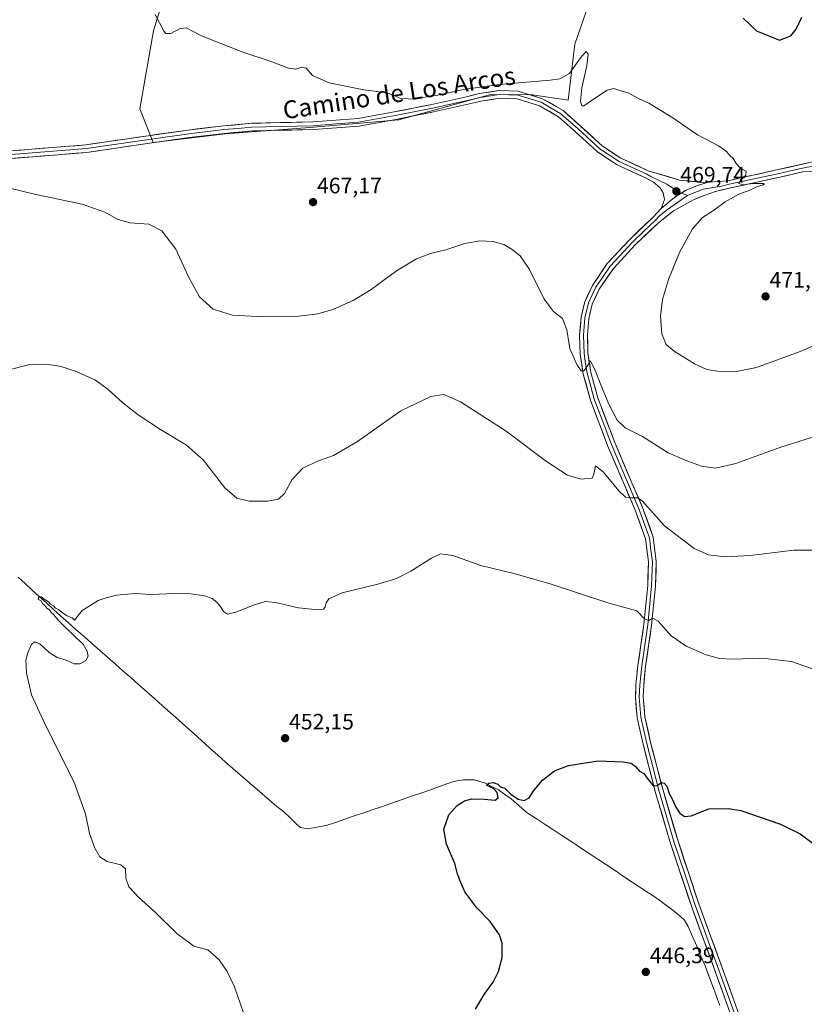
# Model space of a CAD drawing. Units: metres. Extents: x 573509 to 576953, y 4712628 to 4714978.
# Drawn here: x 575001 to 575353, y 4713101 to 4713543 of the extents above; entities that cross this region are included whole.
import ezdxf
from ezdxf.enums import TextEntityAlignment as Align

# ---------------------------------------------------------------- set-up
doc = ezdxf.new("R2010")
doc.units = ezdxf.units.M
doc.header["$MEASUREMENT"] = 0
for name, color, linetype, lineweight in [('Carátula', 7, 'Continuous', 5), ('Corriente natural lineal', 142, 'Continuous', 13), ('Cultivos herbáceos CxS', 92, 'Continuous', 0), ('Cultivos leñosos CxS', 92, 'Continuous', 0), ('Curva de nivel maestra', 36, 'Continuous', 30), ('Curva de nivel normal', 36, 'Continuous', 0), ('Layer 0', 7, 'Continuous', 0), ('Punto de cota en terreno', 7, 'Continuous', 0), ('Rótulo de punto de cota en terreno', 19, 'Continuous', 0), ('Texto cartográfico', 19, 'Continuous', 0)]:
    doc.layers.add(name, color=color, linetype=linetype, lineweight=lineweight)
doc.styles.add('Arial', font='txt', dxfattribs={"height": 0.2})

# ---------------------------------------------------------------- blocks, each defined once
blk = doc.blocks.new('*U150')
at = {"layer": 'Cultivos herbáceos CxS', "color": 92, "linetype": 'Continuous', "lineweight": 0}
blk.add_polyline3d([(575076.5151, 4713587.7322, 475.0251), (575061.1583, 4713537.6332, 469.6976), (575055.0295, 4713502.6391, 468.0729), (575061.0965, 4713487.5307, 466.9489), (575093.4073, 4713491.4605, 467.346), (575131.4617, 4713494.2539, 468.2655), (575171.3557, 4713497.7771, 468.6309), (575197.3957, 4713504.9215, 469.2162), (575212.5151, 4713509.0696, 469.2444), (575231.4419, 4713508.9125, 469.2957), (575247.4429, 4713506.4909, 469.2419), (575250.3553, 4713531.6527, 470.7271), (575259.5893, 4713558.2441, 473.7197)], dxfattribs=at)
blk = doc.blocks.new('*U198')
at = {"layer": 'Curva de nivel normal', "color": 36, "linetype": 'Continuous', "lineweight": 0}
blk.add_polyline3d([(575061.98, 4713545.01, 470), (575065.83, 4713537.61, 470), (575066.74, 4713536.46, 470), (575069.04, 4713536.48, 470), (575073.16, 4713538.79, 470), (575075.93, 4713539.05, 470), (575082.78, 4713535.41, 470), (575101.32, 4713528.07, 470), (575113.56, 4713524.06, 470), (575121.8, 4713520.88, 470), (575125.11, 4713520.42, 470), (575127.54, 4713521.44, 470), (575129.74, 4713521, 470), (575132.67, 4713517.63, 470), (575140.02, 4713514.4, 470), (575155.69, 4713511.16, 470), (575166.28, 4713509.78, 470), (575172.2, 4713507.37, 470), (575178.85, 4713507, 470), (575183.17, 4713507.92, 470), (575188.96, 4713508.82, 470), (575200.39, 4713511.3, 470), (575216.41, 4713513.65, 470), (575239.3, 4713515.49, 470), (575243.69, 4713516.11, 470), (575247.96, 4713518.51, 470), (575252.99, 4713525.57, 470), (575255.55, 4713528.39, 470), (575256.34, 4713527.19, 470), (575255.8, 4713522.06, 470), (575253.6, 4713512.09, 470), (575252.9, 4713506.12, 470), (575253.56, 4713504.07, 470), (575254.47, 4713503.98, 470), (575259.63, 4713507.63, 470), (575264.96, 4713511.07, 470), (575267.92, 4713511.74, 470), (575271.14, 4713510.79, 470), (575274.3, 4713509.87, 470), (575279.29, 4713507.23, 470), (575283.63, 4713505.19, 470), (575294.36, 4713498.61, 470), (575305.46, 4713490.92, 470), (575314.9, 4713486, 470), (575318.44, 4713483.64, 470), (575320.1, 4713481.63, 470), (575321.55, 4713480.42, 470), (575322.85, 4713478.05, 470), (575324.82, 4713475.95, 470), (575327.35, 4713474.64, 470), (575327.15, 4713472.82, 470), (575324.84, 4713470.82, 470), (575324.09, 4713469.08, 470), (575326.04, 4713468.61, 470), (575330.37, 4713469.16, 470), (575334.95, 4713469.11, 470), (575335.53, 4713468.96, 470), (575335.01, 4713468.54, 470), (575331.95, 4713467.59, 470), (575329.07, 4713466.2, 470), (575324.09, 4713464.41, 470), (575317.92, 4713460.95, 470), (575312.67, 4713457.07, 470), (575307.81, 4713453.9, 470), (575303.21, 4713448.83, 470), (575297.35, 4713438.09, 470), (575292.43, 4713425.95, 470), (575289.85, 4713417.04, 470), (575288.89, 4713409.5, 470), (575289.47, 4713401.58, 470), (575291.47, 4713396.84, 470), (575294.98, 4713393.8, 470), (575304.22, 4713388.12, 470), (575309.63, 4713385.64, 470), (575314.63, 4713384.87, 470), (575322.96, 4713384.66, 470), (575331.95, 4713386.46, 470), (575351.62, 4713393.63, 470), (575376.71, 4713404.44, 470)], dxfattribs=at)
blk = doc.blocks.new('5PATER')
at = {"layer": 'Carátula', "linetype": 'Continuous', "lineweight": 5}
h = blk.add_hatch(color=250, dxfattribs=at)
edge = h.paths.add_edge_path()
edge.add_ellipse((0, 0.01), major_axis=(-1.33, -1.34), ratio=0.999422, start_angle=0, end_angle=360)

msp = doc.modelspace()

# ---------------------------------------------------------------- linework, layer by layer
at = {"layer": 'Corriente natural lineal', "color": 142, "linetype": 'Continuous', "lineweight": 13}
msp.add_polyline3d([(575000.37, 4713292.33, 455.5), (575003.55, 4713289.43, 455.3), (575006.73, 4713286.54, 455.18), (575009.92, 4713283.64, 455.12), (575013.1, 4713280.75, 455.11), (575016.28, 4713277.85, 454.59), (575019.46, 4713274.96, 454.7), (575022.98, 4713271.86, 454.61), (575026.51, 4713268.76, 454.21), (575030.03, 4713265.67, 454.44), (575033.55, 4713262.57, 454.27), (575037.07, 4713259.47, 454.17), (575040.6, 4713256.37, 454.14), (575044.12, 4713253.27, 453.97), (575047.64, 4713250.17, 454.06), (575051.16, 4713247.08, 453.81), (575054.69, 4713243.98, 453.82), (575058.21, 4713240.88, 453.86), (575061.75, 4713237.72, 453.37), (575065.29, 4713234.56, 453.21), (575068.83, 4713231.4, 452.98), (575072.37, 4713228.24, 452.61), (575075.91, 4713225.09, 452.43), (575079.44, 4713221.93, 452.48), (575082.98, 4713218.77, 452.21), (575086.52, 4713215.61, 452.2), (575090.06, 4713212.45, 452.25), (575093.6, 4713209.29, 452.12), (575096.88, 4713206.44, 452.03), (575100.17, 4713203.59, 451.69), (575103.45, 4713200.74, 451.74), (575106.73, 4713197.9, 451.54), (575110.01, 4713195.05, 451.44), (575113.3, 4713192.2, 451.33), (575116.58, 4713189.35, 451.28), (575119.41, 4713187.26, 451.33), (575122.77, 4713184.15, 451.14), (575125.2, 4713181.53, 451.2), (575127.29, 4713179.93, 451.05), (575130.29, 4713179.28, 451), (575134.49, 4713180.05, 451.11), (575138.69, 4713180.81, 451.09), (575142.92, 4713182.24, 450.83), (575147.15, 4713183.68, 450.67), (575151.38, 4713185.11, 451.03), (575155.6, 4713186.55, 450.97), (575159.83, 4713187.98, 450.68), (575164.06, 4713189.42, 450.69), (575168.29, 4713190.85, 450.78), (575172.9, 4713192.47, 450.69), (575177.51, 4713194.08, 450.48), (575182.12, 4713195.7, 450.51), (575186.72, 4713197.31, 450.18), (575191.33, 4713198.93, 450.15), (575195.94, 4713200.54, 450.27), (575200.42, 4713201.36, 450.24), (575205.19, 4713201.33, 450.18), (575207.74, 4713200.55, 450.1), (575210.28, 4713199.77, 449.96), (575213.21, 4713198.28, 449.83), (575216.14, 4713196.79, 449.87), (575218.98, 4713194.78, 449.72), (575221.82, 4713192.76, 449.47), (575225.4, 4713189.66, 449.49), (575228.97, 4713186.55, 449.38), (575233, 4713183.93, 449.07), (575237.02, 4713181.31, 448.94), (575241.05, 4713178.68, 448.4), (575245.07, 4713176.06, 448.35), (575249.1, 4713173.44, 448.11), (575252.97, 4713170.86, 448.03), (575256.84, 4713168.29, 447.9), (575260.72, 4713165.71, 447.79), (575264.59, 4713163.14, 447.69), (575268.46, 4713160.56, 447.65), (575272.33, 4713157.98, 447.41), (575276.2, 4713155.41, 447.3), (575280.08, 4713152.83, 447.29), (575283.95, 4713150.26, 447.2), (575287.82, 4713147.68, 447.03), (575290.52, 4713145.68, 447.05), (575293.22, 4713143.67, 447.04), (575295.92, 4713141.67, 446.95), (575297.81, 4713139.98, 446.89), (575299.69, 4713138.29, 446.79), (575301.35, 4713135.44, 446.57), (575303.25, 4713131.03, 446.66), (575305.14, 4713126.61, 446.63), (575307.04, 4713122.2, 446.43), (575308.93, 4713117.78, 446.39), (575310.59, 4713113.34, 446.22), (575312.25, 4713108.91, 445.96), (575313.91, 4713104.47, 446.01), (575315.57, 4713100.04, 445.93)], dxfattribs=at)
at = {"layer": 'Cultivos herbáceos CxS', "color": 92, "linetype": 'Continuous', "lineweight": 0}
msp.add_polyline3d([(575139.35, 4713592.93, 476.22), (575111.34, 4713594.6, 477.02), (575086.54, 4713596.15, 476.56), (575084.63, 4713594.55, 476.21), (575081.52, 4713591.93, 475.7), (575076.78, 4713587.96, 475.1), (575076.52, 4713587.73, 475.03), (575061.16, 4713537.63, 469.7), (575055.03, 4713502.64, 468.07), (575061.1, 4713487.53, 466.95), (575093.41, 4713491.46, 467.35), (575131.46, 4713494.25, 468.27), (575171.36, 4713497.78, 468.63), (575197.4, 4713504.92, 469.22), (575212.52, 4713509.07, 469.24), (575231.44, 4713508.91, 469.3), (575247.44, 4713506.49, 469.24), (575250.36, 4713531.65, 470.73), (575259.59, 4713558.24, 473.72), (575270.61, 4713576.29, 473.92), (575274.34, 4713616.64, 478.61)], dxfattribs=at)
at = {"layer": 'Cultivos leñosos CxS', "color": 92, "linetype": 'Continuous', "lineweight": 0}
for points in [[(575139.35, 4713592.93, 476.22), (575111.34, 4713594.6, 477.02), (575086.54, 4713596.15, 476.56), (575084.63, 4713594.55, 476.21), (575081.52, 4713591.93, 475.7), (575076.78, 4713587.96, 475.1), (575076.52, 4713587.73, 475.03), (575061.16, 4713537.63, 469.7), (575055.03, 4713502.64, 468.07), (575061.1, 4713487.53, 466.95), (575093.41, 4713491.46, 467.35), (575131.46, 4713494.25, 468.27), (575171.36, 4713497.78, 468.63), (575197.4, 4713504.92, 469.22), (575212.52, 4713509.07, 469.24), (575231.44, 4713508.91, 469.3), (575247.44, 4713506.49, 469.24), (575250.36, 4713531.65, 470.73), (575259.59, 4713558.24, 473.72), (575270.61, 4713576.29, 473.92), (575274.34, 4713616.64, 478.61)], [(575259.59, 4713558.24, 473.72), (575250.36, 4713531.65, 470.73), (575247.44, 4713506.49, 469.24), (575231.44, 4713508.91, 469.3), (575212.52, 4713509.07, 469.24), (575197.4, 4713504.92, 469.22), (575171.36, 4713497.78, 468.63), (575131.46, 4713494.25, 468.27), (575093.41, 4713491.46, 467.35), (575061.1, 4713487.53, 466.95), (575061.1, 4713487.53, 466.95), (575055.03, 4713502.64, 468.07), (575061.16, 4713537.63, 469.7), (575076.52, 4713587.73, 475.03)]]:
    msp.add_polyline3d(points, dxfattribs=at)
at = {"layer": 'Curva de nivel maestra', "color": 36, "linetype": 'Continuous', "lineweight": 30}
for points in [[(575325.94, 4713543.39, 475), (575331.95, 4713537.67, 475), (575342.27, 4713533.46, 475), (575347.45, 4713535.4, 475), (575349.76, 4713538.41, 475), (575352.28, 4713543.89, 475)], [(575205.76, 4713098.35, 450), (575209.63, 4713104.9, 450), (575213.72, 4713110.53, 450), (575216.2, 4713115.26, 450), (575217.71, 4713121.47, 450), (575217.77, 4713127.93, 450), (575216.55, 4713131.7, 450), (575212.37, 4713137.66, 450), (575206.34, 4713143.89, 450), (575200.98, 4713151, 450), (575198.82, 4713156.28, 450), (575197.78, 4713159.13, 450), (575196.52, 4713163.73, 450), (575192.81, 4713172.47, 450), (575191.58, 4713179.17, 450), (575193.86, 4713185.65, 450), (575197.52, 4713189.79, 450), (575200.83, 4713191.92, 450), (575204.19, 4713192.73, 450), (575209.64, 4713192.7, 450), (575214.71, 4713192.24, 450), (575215.93, 4713193.19, 450), (575215.5, 4713195.6, 450), (575213.97, 4713197.33, 450), (575210.69, 4713198.88, 450), (575211.78, 4713199.82, 450), (575213.73, 4713200.14, 450), (575215.86, 4713199.33, 450), (575217.05, 4713198.26, 450), (575218.97, 4713197.52, 450), (575221.72, 4713194.94, 450), (575224.98, 4713192.67, 450), (575227.63, 4713192.02, 450), (575229.9, 4713193.23, 450), (575232.03, 4713196.49, 450), (575235.96, 4713201.11, 450), (575241.3, 4713205.38, 450), (575247.58, 4713207.84, 450), (575260.83, 4713209.85, 450), (575272.19, 4713209.41, 450), (575275.75, 4713208.76, 450), (575277.62, 4713207.36, 450), (575279.52, 4713205.2, 450), (575281.34, 4713204.22, 450), (575282.9, 4713202.12, 450), (575285.63, 4713198.68, 450), (575287.32, 4713198.84, 450), (575289.27, 4713200.2, 450), (575290.54, 4713199.8, 450), (575291.7, 4713198.42, 450), (575292.75, 4713195.21, 450), (575294.2, 4713192.52, 450), (575295.76, 4713189.1, 450), (575297.64, 4713186.36, 450), (575299.63, 4713184.79, 450), (575302.63, 4713185.15, 450), (575310.63, 4713188.28, 450), (575319.37, 4713188.52, 450), (575324.9, 4713187.52, 450), (575342.8, 4713181.36, 450), (575351.58, 4713177.14, 450), (575358.01, 4713172.24, 450)]]:
    msp.add_polyline3d(points, dxfattribs=at)
at = {"layer": 'Curva de nivel normal', "color": 36, "linetype": 'Continuous', "lineweight": 0}
for points in [[(575356.7, 4713355.14, 465), (575342.4, 4713350.6, 465), (575322.73, 4713343.34, 465), (575313.63, 4713341.26, 465), (575307.3, 4713342.22, 465), (575299.96, 4713344.92, 465), (575292.3, 4713348.2, 465), (575280.74, 4713355.48, 465), (575273.05, 4713359.4, 465), (575269.4, 4713362.82, 465), (575265.56, 4713370.28, 465), (575261.72, 4713379.42, 465), (575259.84, 4713384.58, 465), (575257.42, 4713389.52, 465), (575255.76, 4713386.81, 465), (575254.44, 4713385.02, 465), (575253.25, 4713385.02, 465), (575251.24, 4713387.92, 465), (575248.14, 4713395.04, 465), (575246.82, 4713403.35, 465), (575244.94, 4713408.46, 465), (575240.81, 4713411.64, 465), (575236.68, 4713417.18, 465), (575230.02, 4713430.46, 465), (575225.82, 4713436.61, 465), (575222.33, 4713439.48, 465), (575218.49, 4713441.67, 465), (575213.75, 4713443.07, 465), (575207.71, 4713443.4, 465), (575201, 4713442.14, 465), (575192.43, 4713439.4, 465), (575185.67, 4713437.69, 465), (575179.24, 4713435.26, 465), (575170.39, 4713429.9, 465), (575158.91, 4713421.51, 465), (575150.84, 4713416.53, 465), (575141.72, 4713412.54, 465), (575135.06, 4713410.56, 465), (575126.37, 4713409.54, 465), (575110.53, 4713409.2, 465), (575096.68, 4713410.08, 465), (575087.98, 4713412.75, 465), (575081.9, 4713418.18, 465), (575076.94, 4713427.24, 465), (575071.27, 4713439.63, 465), (575064.92, 4713447.86, 465), (575059.06, 4713450.82, 465), (575050.72, 4713451.44, 465), (575045.33, 4713452.96, 465), (575039.33, 4713456.25, 465), (575029.14, 4713459.86, 465), (575008.36, 4713464.25, 465), (574984.87, 4713469.88, 465)], [(575360.69, 4713304.46, 460), (575348.75, 4713304.4, 460), (575329.2, 4713302.1, 460), (575317.96, 4713301.42, 460), (575310.45, 4713302.3, 460), (575304.04, 4713305.16, 460), (575290.73, 4713315.36, 460), (575280.63, 4713326.66, 460), (575278.6, 4713328.01, 460), (575275.86, 4713328.04, 460), (575273.2, 4713328.28, 460), (575270.19, 4713331.15, 460), (575263.11, 4713339.6, 460), (575259.62, 4713342.4, 460), (575258.96, 4713338.64, 460), (575258.21, 4713336.74, 460), (575253.06, 4713336.39, 460), (575247.13, 4713338.19, 460), (575237.66, 4713344.32, 460), (575219.59, 4713357.92, 460), (575199.14, 4713371.15, 460), (575191.56, 4713374.36, 460), (575185.74, 4713373.55, 460), (575172.32, 4713367.07, 460), (575152.84, 4713353.2, 460), (575142.1, 4713347.03, 460), (575135.32, 4713344.65, 460), (575128.25, 4713341.26, 460), (575123.42, 4713336.26, 460), (575120.04, 4713329.9, 460), (575117.35, 4713327.34, 460), (575112.57, 4713326.5, 460), (575104.1, 4713326.54, 460), (575098.57, 4713327.75, 460), (575093.29, 4713332.47, 460), (575083.48, 4713344.99, 460), (575076.09, 4713351.6, 460), (575064.29, 4713358.59, 460), (575054.32, 4713365.22, 460), (575047.44, 4713370.71, 460), (575040.77, 4713376.84, 460), (575034.82, 4713380.91, 460), (575026.52, 4713384.72, 460), (575019.71, 4713386.95, 460), (575013.22, 4713387.93, 460), (575004.9, 4713387.67, 460), (574990.56, 4713383.95, 460)], [(575104.25, 4713088.86, 455), (575097.56, 4713108.3, 455), (575094.34, 4713115.21, 455), (575090.72, 4713120.43, 455), (575085.56, 4713124.93, 455), (575079.39, 4713126.68, 455), (575071.62, 4713132.25, 455), (575062.11, 4713141.73, 455), (575054.54, 4713148.58, 455), (575050.2, 4713153.3, 455), (575048.81, 4713157.16, 455), (575048.64, 4713161.34, 455), (575046.57, 4713163.09, 455), (575040.42, 4713164.61, 455), (575037.17, 4713166.69, 455), (575034.86, 4713170.63, 455), (575032.44, 4713177.26, 455), (575030.63, 4713186.06, 455), (575025.39, 4713200.58, 455), (575012.58, 4713226.18, 455), (575006.4, 4713239.51, 455), (575004.16, 4713249.17, 455), (575004.09, 4713252.84, 455), (575003.89, 4713254.96, 455), (575004.64, 4713257.99, 455), (575006.45, 4713262.08, 455), (575007.83, 4713263.37, 455), (575010.18, 4713262.34, 455), (575014.41, 4713258.51, 455), (575017.92, 4713256.25, 455), (575021.98, 4713255.03, 455), (575025.59, 4713253.44, 455), (575028.14, 4713253.41, 455), (575030.75, 4713254.89, 455), (575031.79, 4713256.84, 455), (575031.44, 4713259.16, 455), (575029.62, 4713262.27, 455), (575026.22, 4713265.33, 455), (575018.75, 4713272.74, 455), (575016.33, 4713275.51, 455), (575015.24, 4713276.42, 455), (575014.44, 4713277.62, 455), (575013.28, 4713278.46, 455), (575012.4, 4713279.58, 455), (575011.35, 4713280.53, 455), (575010.65, 4713281.83, 455), (575009.36, 4713282.32, 455), (575009.7, 4713283.76, 455), (575010.82, 4713283.52, 455), (575012.61, 4713282.12, 455), (575014.06, 4713281.24, 455), (575015, 4713280.18, 455), (575016.27, 4713279.45, 455), (575017.24, 4713278.42, 455), (575018.6, 4713277.78, 455), (575019.92, 4713276.62, 455), (575022.46, 4713275.05, 455), (575024.72, 4713274.06, 455), (575025.68, 4713272.98, 455), (575029.12, 4713277.43, 455), (575036.33, 4713281.9, 455), (575039.99, 4713283.09, 455), (575044.66, 4713284.27, 455), (575052.89, 4713285.06, 455), (575060.25, 4713284.61, 455), (575070.59, 4713285.05, 455), (575077.98, 4713284.9, 455), (575084.08, 4713283.94, 455), (575087.5, 4713282.76, 455), (575089.65, 4713281.15, 455), (575091.44, 4713278.92, 455), (575092.59, 4713276.94, 455), (575094.38, 4713275.78, 455), (575098.15, 4713276.63, 455), (575106.5, 4713279.99, 455), (575111.42, 4713281.41, 455), (575115.92, 4713280.91, 455), (575126.3, 4713278.5, 455), (575135.02, 4713277.71, 455), (575137.57, 4713277.94, 455), (575138.31, 4713279, 455), (575138.72, 4713280.78, 455), (575140, 4713282.59, 455), (575145.93, 4713285.26, 455), (575161.93, 4713289.26, 455), (575170.38, 4713291.8, 455), (575176.79, 4713295.03, 455), (575186, 4713300.9, 455), (575190.14, 4713302.88, 455), (575195.57, 4713302.1, 455), (575208.17, 4713297.55, 455), (575223.01, 4713293.94, 455), (575239.3, 4713289.36, 455), (575265.63, 4713280.68, 455), (575278.3, 4713277.18, 455), (575281.63, 4713273.64, 455), (575283.63, 4713272.91, 455), (575285.5, 4713273.86, 455), (575287.8, 4713272.56, 455), (575293.61, 4713265.94, 455), (575300.42, 4713261.34, 455), (575309.35, 4713257.42, 455), (575315.38, 4713255.76, 455), (575321.53, 4713255.56, 455), (575334.59, 4713255.95, 455), (575347.76, 4713254.54, 455), (575360.2, 4713250.15, 455)]]:
    msp.add_polyline3d(points, dxfattribs=at)
at = {"layer": 'Layer 0', "linetype": 'Continuous', "lineweight": 0}
for points in [[(574982.26, 4713482.6), (575030.87, 4713486.51), (575058.88, 4713490.59), (575076.84, 4713493.15), (575092.67, 4713495.02), (575105.31, 4713496.17), (575118.17, 4713496.46), (575132.97, 4713496.8), (575153.1, 4713498.34), (575169.34, 4713501.29), (575186.21, 4713504.68), (575202.43, 4713508.27), (575207.6, 4713509.51), (575216.39, 4713510.86), (575225.04, 4713510.53), (575235.92, 4713507.23), (575245.16, 4713501.89), (575253, 4713494.94), (575262.64, 4713486.07), (575271.08, 4713480.54), (575283.32, 4713474.88), (575297.48, 4713470.65), (575307.98, 4713469.64), (575310.42, 4713469.81)], [(574982.41, 4713480.9), (575006.72, 4713482.85), (575031.06, 4713484.81), (575059.13, 4713488.9), (575077.06, 4713491.45), (575092.85, 4713493.32), (575099.09, 4713493.88), (575105.41, 4713494.46), (575118.21, 4713494.75), (575125.61, 4713494.92), (575133.06, 4713495.09), (575143.12, 4713495.86), (575153.32, 4713496.64), (575169.66, 4713499.61), (575178.13, 4713501.31), (575186.57, 4713503.01), (575194.69, 4713504.8), (575202.8, 4713506.6), (575207.93, 4713507.83), (575216.49, 4713509.14), (575224.75, 4713508.83), (575235.24, 4713505.65), (575239.86, 4713502.98), (575244.15, 4713500.49), (575251.85, 4713493.67), (575261.58, 4713484.71), (575270.25, 4713479.04), (575282.71, 4713473.27), (575284.53, 4713472.33), (575291.97, 4713468.64), (575297.1, 4713465.19), (575298.26, 4713464.77)], [(575289.18, 4713457.88), (575290.67, 4713461.91), (575290.01, 4713464.88), (575288.54, 4713467.33), (575285.73, 4713469.77), (575282.1, 4713471.66), (575269.41, 4713477.53), (575260.52, 4713483.35), (575250.7, 4713492.39), (575243.14, 4713499.09), (575234.55, 4713504.06), (575224.46, 4713507.12), (575216.59, 4713507.42), (575208.26, 4713506.14), (575203.17, 4713504.92), (575186.92, 4713501.33), (575169.98, 4713497.92), (575153.54, 4713494.93), (575133.14, 4713493.38), (575118.25, 4713493.03), (575105.5, 4713492.74), (575093.03, 4713491.61), (575077.28, 4713489.75), (575059.37, 4713487.2), (575031.25, 4713483.1), (574982.56, 4713479.19)], [(575310.42, 4713469.81), (575319.08, 4713470.4), (575341.76, 4713475.37), (575373.22, 4713482.47)], [(575365.27, 4713478.07), (575361.85, 4713477.35), (575357.14, 4713476.71), (575354.68, 4713476.53), (575347.31, 4713474.86), (575342.13, 4713473.7), (575319.74, 4713468.79), (575316.32, 4713468), (575308.05, 4713466.54), (575301.06, 4713463.76)], [(575357.76, 4713474.71), (575352.85, 4713474.35), (575342.5, 4713472.02), (575320.4, 4713467.18), (575313.55, 4713465.6), (575308.44, 4713463.79), (575303.63, 4713461.77), (575294.74, 4713456.92), (575287.82, 4713451.38), (575277.56, 4713441.59), (575267.72, 4713430.97), (575261.37, 4713421.63), (575258.16, 4713414.9), (575256.7, 4713408.51), (575256.08, 4713400.99), (575256.29, 4713392.87), (575257.63, 4713384.25), (575260.76, 4713372.88), (575268.32, 4713352.82), (575276.06, 4713334.72), (575280.83, 4713323.67), (575285.63, 4713310.37), (575287.01, 4713299.38), (575286.64, 4713288.37), (575284.91, 4713270.76), (575282.17, 4713252.32), (575281.35, 4713243.67), (575281.11, 4713238.53), (575281.84, 4713229.69), (575284.46, 4713218.1), (575289.87, 4713197.09), (575296.76, 4713173.73), (575306.07, 4713145.68), (575317.79, 4713113.64), (575331.02, 4713076.89)], [(575310.42, 4713469.81), (575305.47, 4713468.18), (575300.48, 4713466.07), (575295.87, 4713463.38), (575291.84, 4713460.11), (575289.18, 4713457.88)], [(575310.42, 4713469.81), (575305.47, 4713468.18), (575300.48, 4713466.07), (575295.87, 4713463.38), (575291.84, 4713460.11), (575289.18, 4713457.88)], [(575298.26, 4713464.77), (575301.06, 4713463.76)], [(575301.06, 4713463.76), (575291.96, 4713457.4), (575288.5, 4713454.63), (575286.67, 4713452.7), (575281.45, 4713447.71), (575276.32, 4713442.82), (575266.35, 4713432.06), (575263.18, 4713427.39), (575259.85, 4713422.51), (575258.24, 4713419.14), (575256.5, 4713415.48), (575254.97, 4713408.78), (575254.33, 4713401.04), (575254.55, 4713392.72), (575255.25, 4713388.2), (575255.92, 4713383.89), (575257.53, 4713378.02), (575259.1, 4713372.34), (575262.92, 4713362.2), (575266.7, 4713352.17), (575274.46, 4713334.03), (575279.21, 4713323.03), (575283.92, 4713309.96), (575284.61, 4713304.46), (575285.26, 4713299.3), (575284.9, 4713288.49), (575283.18, 4713270.98), (575281.81, 4713261.76), (575280.43, 4713252.53), (575280.02, 4713248.12), (575279.61, 4713243.8), (575279.49, 4713241.23), (575279.36, 4713238.5), (575280.11, 4713229.43), (575281.45, 4713223.49), (575282.76, 4713217.69), (575288.19, 4713196.63), (575295.09, 4713173.21), (575299.76, 4713159.13), (575304.42, 4713145.11), (575310.29, 4713129.07), (575316.15, 4713113.05), (575322.76, 4713094.69)], [(575327.72, 4713075.73), (575314.51, 4713112.45), (575302.76, 4713144.53), (575293.42, 4713172.69), (575286.5, 4713196.16), (575281.06, 4713217.28), (575278.38, 4713229.16), (575277.61, 4713238.46), (575277.86, 4713243.92), (575278.69, 4713252.74), (575281.44, 4713271.19), (575283.15, 4713288.6), (575283.51, 4713299.22), (575282.21, 4713309.54), (575277.58, 4713322.38), (575272.85, 4713333.34), (575265.08, 4713351.51), (575257.43, 4713371.79), (575254.21, 4713383.52), (575252.8, 4713392.56), (575252.58, 4713401.09), (575253.24, 4713409.05), (575254.84, 4713416.06), (575258.32, 4713423.38), (575264.98, 4713433.15), (575275.07, 4713444.04), (575285.52, 4713454.02), (575289.18, 4713457.88)]]:
    msp.add_lwpolyline(points, dxfattribs=at)
for points in [[(574996.84, 4713483.77, 465.64), (575001.7, 4713484.16, 465.81), (575006.57, 4713484.56, 466.09), (575011.43, 4713484.95, 466.18), (575016.29, 4713485.34, 466.25), (575021.15, 4713485.73, 466.19), (575026.01, 4713486.12, 466.26), (575030.87, 4713486.51, 466.31), (575035.54, 4713487.19, 466.28), (575040.21, 4713487.87, 466.5), (575044.88, 4713488.55, 466.71), (575049.54, 4713489.23, 466.87), (575054.21, 4713489.91, 467.08), (575058.88, 4713490.59, 467.2), (575063.37, 4713491.23, 467.19), (575067.86, 4713491.87, 467.23), (575072.35, 4713492.51, 467.31), (575076.84, 4713493.15, 467.43), (575080.8, 4713493.62, 467.56), (575084.76, 4713494.09, 467.66), (575088.71, 4713494.55, 467.74), (575092.67, 4713495.02, 467.79), (575096.88, 4713495.4, 467.87), (575101.1, 4713495.79, 467.95), (575105.31, 4713496.17, 467.95), (575109.6, 4713496.27, 468.01), (575113.88, 4713496.36, 468.07), (575118.17, 4713496.46, 468.13), (575123.1, 4713496.57, 468.22), (575128.04, 4713496.69, 468.28), (575132.97, 4713496.8, 468.28), (575137, 4713497.11, 468.3), (575141.02, 4713497.42, 468.33), (575145.05, 4713497.72, 468.48), (575149.07, 4713498.03, 468.57), (575153.1, 4713498.34, 468.64), (575157.16, 4713499.08, 468.8), (575161.22, 4713499.82, 468.88), (575165.28, 4713500.55, 469.05), (575169.34, 4713501.29, 469.01), (575173.56, 4713502.14, 468.86), (575177.78, 4713502.99, 468.93), (575181.99, 4713503.83, 469.21), (575186.21, 4713504.68, 469.42), (575190.27, 4713505.58, 469.35), (575194.32, 4713506.48, 469.28), (575198.38, 4713507.37, 469.31), (575202.43, 4713508.27, 469.43), (575205.02, 4713508.89, 469.55), (575207.6, 4713509.51, 469.66), (575212, 4713510.19, 469.69), (575216.39, 4713510.86, 469.47), (575220.72, 4713510.7, 469.43), (575225.04, 4713510.53, 469.43), (575228.67, 4713509.43, 469.43), (575232.29, 4713508.33, 469.4), (575235.92, 4713507.23, 469.3), (575239, 4713505.45, 469.2), (575242.08, 4713503.67, 469.14), (575245.16, 4713501.89, 468.91), (575247.77, 4713499.57, 468.96), (575250.39, 4713497.26, 468.83), (575253, 4713494.94, 468.95), (575256.21, 4713491.98, 468.86), (575259.43, 4713489.03, 468.85), (575262.64, 4713486.07, 468.85), (575265.45, 4713484.23, 468.81), (575268.27, 4713482.38, 468.81), (575271.08, 4713480.54, 468.91), (575275.16, 4713478.65, 468.86), (575279.24, 4713476.77, 468.91), (575283.32, 4713474.88, 469.1), (575288.04, 4713473.47, 469.13), (575292.76, 4713472.06, 469.25), (575297.48, 4713470.65, 469.44), (575300.98, 4713470.31, 469.47), (575304.48, 4713469.98, 469.53), (575307.98, 4713469.64, 469.59), (575310.42, 4713469.81, 469.63), (575310.42, 4713469.81, 469.63), (575307.95, 4713468.99, 469.6), (575305.47, 4713468.18, 469.57), (575302.98, 4713467.13, 469.57), (575300.48, 4713466.07, 469.6), (575298.17, 4713464.72, 469.64), (575295.87, 4713463.38, 469.63), (575293.85, 4713461.75, 469.49), (575291.84, 4713460.11, 469.4), (575289.18, 4713457.88, 468.99), (575290.67, 4713461.91, 469.29), (575290.01, 4713464.88, 469.26), (575288.54, 4713467.33, 469.26), (575285.73, 4713469.77, 469.12), (575282.1, 4713471.66, 468.83), (575277.87, 4713473.62, 468.79), (575273.64, 4713475.57, 468.63), (575269.41, 4713477.53, 468.74), (575266.45, 4713479.47, 468.74), (575263.48, 4713481.41, 468.72), (575260.52, 4713483.35, 468.8), (575257.25, 4713486.36, 468.74), (575253.97, 4713489.38, 468.75), (575250.7, 4713492.39, 468.79), (575248.18, 4713494.62, 468.72), (575245.66, 4713496.86, 468.8), (575243.14, 4713499.09, 468.83), (575238.85, 4713501.58, 468.94), (575234.55, 4713504.06, 469.02), (575231.19, 4713505.08, 469.02), (575227.82, 4713506.1, 469.12), (575224.46, 4713507.12, 469.24), (575220.53, 4713507.27, 469.27), (575216.59, 4713507.42, 469.34), (575212.43, 4713506.78, 469.3), (575208.26, 4713506.14, 469.26), (575205.72, 4713505.53, 469.22), (575203.17, 4713504.92, 469.26), (575199.11, 4713504.02, 469.29), (575195.05, 4713503.13, 469.24), (575190.98, 4713502.23, 469.17), (575186.92, 4713501.33, 469.04), (575182.69, 4713500.48, 468.88), (575178.45, 4713499.63, 468.79), (575174.22, 4713498.77, 468.86), (575169.98, 4713497.92, 468.92), (575165.87, 4713497.17, 468.76), (575161.76, 4713496.43, 468.62), (575157.65, 4713495.68, 468.48), (575153.54, 4713494.93, 468.36), (575149.46, 4713494.62, 468.38), (575145.38, 4713494.31, 468.43), (575141.3, 4713494, 468.39), (575137.22, 4713493.69, 468.36), (575133.14, 4713493.38, 468.29), (575128.18, 4713493.26, 468.27), (575123.21, 4713493.15, 468.14), (575118.25, 4713493.03, 468.02), (575114, 4713492.93, 467.95), (575109.75, 4713492.84, 467.91), (575105.5, 4713492.74, 467.87), (575101.34, 4713492.36, 467.76), (575097.19, 4713491.99, 467.65), (575093.03, 4713491.61, 467.54), (575089.09, 4713491.15, 467.46), (575085.16, 4713490.68, 467.4), (575081.22, 4713490.22, 467.29), (575077.28, 4713489.75, 467.23), (575072.8, 4713489.11, 467.18), (575068.33, 4713488.48, 467.18), (575063.85, 4713487.84, 467.13), (575059.37, 4713487.2, 467.03), (575054.68, 4713486.52, 466.86), (575050, 4713485.83, 466.67), (575045.31, 4713485.15, 466.55), (575040.62, 4713484.47, 466.51), (575035.94, 4713483.78, 466.47), (575031.25, 4713483.1, 466.39), (575026.38, 4713482.71, 466.31), (575021.51, 4713482.32, 466.24), (575016.64, 4713481.93, 466.14), (575011.77, 4713481.54, 465.99), (575006.91, 4713481.15, 465.89), (575002.04, 4713480.75, 465.68), (574997.17, 4713480.36, 465.56)], [(575319.46, 4713098.68, 445.93), (575317.81, 4713103.27, 446.02), (575316.16, 4713107.86, 446.21), (575314.51, 4713112.45, 446.26), (575312.83, 4713117.03, 446.44), (575311.15, 4713121.62, 446.67), (575309.47, 4713126.2, 446.75), (575307.8, 4713130.78, 446.96), (575306.12, 4713135.36, 447.23), (575304.44, 4713139.95, 447.28), (575302.76, 4713144.53, 447.56), (575301.2, 4713149.22, 447.85), (575299.65, 4713153.92, 447.83), (575298.09, 4713158.61, 447.96), (575296.53, 4713163.3, 448.41), (575294.98, 4713168, 448.44), (575293.42, 4713172.69, 448.54), (575292.04, 4713177.38, 448.82), (575290.65, 4713182.08, 449.04), (575289.27, 4713186.77, 449.21), (575287.88, 4713191.47, 449.33), (575286.5, 4713196.16, 449.7), (575285.41, 4713200.38, 450.01), (575284.32, 4713204.61, 450.17), (575283.24, 4713208.83, 450.43), (575282.15, 4713213.06, 450.74), (575281.06, 4713217.28, 451.06), (575280.17, 4713221.24, 451.28), (575279.27, 4713225.2, 451.54), (575278.38, 4713229.16, 451.84), (575278, 4713233.81, 452.15), (575277.61, 4713238.46, 452.43), (575277.74, 4713241.19, 452.58), (575277.86, 4713243.92, 452.74), (575278.28, 4713248.33, 453.05), (575278.69, 4713252.74, 453.4), (575279.38, 4713257.35, 453.72), (575280.07, 4713261.97, 454.1), (575280.75, 4713266.58, 454.44), (575281.44, 4713271.19, 454.74), (575281.87, 4713275.54, 455.02), (575282.3, 4713279.9, 455.38), (575282.72, 4713284.25, 455.75), (575283.15, 4713288.6, 456.02), (575283.27, 4713292.14, 456.38), (575283.39, 4713295.68, 456.77), (575283.51, 4713299.22, 457.15), (575283.08, 4713302.66, 457.43), (575282.64, 4713306.1, 457.75), (575282.21, 4713309.54, 458.11), (575280.67, 4713313.82, 458.53), (575279.12, 4713318.1, 458.86), (575277.58, 4713322.38, 459.32), (575276, 4713326.03, 459.73), (575274.43, 4713329.69, 460.03), (575272.85, 4713333.34, 460.51), (575270.91, 4713337.88, 460.94), (575268.97, 4713342.43, 461.26), (575267.02, 4713346.97, 461.77), (575265.08, 4713351.51, 462.12), (575263.55, 4713355.57, 462.5), (575262.02, 4713359.62, 462.92), (575260.49, 4713363.68, 463.16), (575258.96, 4713367.73, 463.45), (575257.43, 4713371.79, 463.86), (575256.36, 4713375.7, 464.21), (575255.28, 4713379.61, 464.36), (575254.21, 4713383.52, 464.64), (575253.51, 4713388.04, 464.95), (575252.8, 4713392.56, 465.37), (575252.69, 4713396.83, 465.75), (575252.58, 4713401.09, 466.11), (575252.91, 4713405.07, 466.35), (575253.24, 4713409.05, 466.5), (575254.04, 4713412.56, 466.53), (575254.84, 4713416.06, 466.86), (575256.58, 4713419.72, 467.29), (575258.32, 4713423.38, 467.44), (575260.54, 4713426.64, 467.6), (575262.76, 4713429.89, 467.7), (575264.98, 4713433.15, 467.89), (575268.34, 4713436.78, 467.98), (575271.71, 4713440.41, 468.13), (575275.07, 4713444.04, 468.28), (575278.55, 4713447.37, 468.43), (575282.04, 4713450.69, 468.65), (575285.52, 4713454.02, 468.9), (575287.35, 4713455.95, 468.87), (575289.18, 4713457.88, 468.99), (575291.84, 4713460.11, 469.4), (575293.85, 4713461.75, 469.49), (575295.87, 4713463.38, 469.63), (575298.17, 4713464.72, 469.64), (575300.48, 4713466.07, 469.6), (575302.98, 4713467.13, 469.57), (575305.47, 4713468.18, 469.57), (575307.95, 4713468.99, 469.6), (575310.42, 4713469.81, 469.63), (575314.75, 4713470.1, 469.76), (575319.08, 4713470.4, 469.85), (575323.62, 4713471.39, 469.83), (575328.15, 4713472.39, 469.89), (575332.69, 4713473.38, 470.1), (575337.22, 4713474.38, 470.31), (575341.76, 4713475.37, 470.37), (575346.25, 4713476.38, 470.42), (575350.75, 4713477.4, 470.51), (575355.24, 4713478.41, 470.63)], [(575357.76, 4713474.71, 470.51), (575352.85, 4713474.35, 470.46), (575349.4, 4713473.57, 470.41), (575345.95, 4713472.8, 470.35), (575342.5, 4713472.02, 470.33), (575338.08, 4713471.05, 470.18), (575333.66, 4713470.08, 469.98), (575329.24, 4713469.12, 469.83), (575324.82, 4713468.15, 469.84), (575320.4, 4713467.18, 469.9), (575316.98, 4713466.39, 469.75), (575313.55, 4713465.6, 469.59), (575311, 4713464.7, 469.49), (575308.44, 4713463.79, 469.52), (575306.04, 4713462.78, 469.59), (575303.63, 4713461.77, 469.62), (575300.67, 4713460.15, 469.56), (575297.7, 4713458.54, 469.36), (575294.74, 4713456.92, 469.31), (575291.28, 4713454.15, 468.99), (575287.82, 4713451.38, 468.92), (575284.4, 4713448.12, 468.68), (575280.98, 4713444.85, 468.43), (575277.56, 4713441.59, 468.37), (575274.28, 4713438.05, 468.19), (575271, 4713434.51, 467.91), (575267.72, 4713430.97, 467.83), (575265.6, 4713427.86, 467.55), (575263.49, 4713424.74, 467.57), (575261.37, 4713421.63, 467.26), (575259.77, 4713418.27, 467.1), (575258.16, 4713414.9, 467.21), (575257.43, 4713411.71, 466.96), (575256.7, 4713408.51, 466.56), (575256.39, 4713404.75, 466.22), (575256.08, 4713400.99, 465.92), (575256.19, 4713396.93, 465.61), (575256.29, 4713392.87, 465.35), (575256.96, 4713388.56, 465.18), (575257.63, 4713384.25, 465.01), (575258.67, 4713380.46, 464.67), (575259.72, 4713376.67, 464.13), (575260.76, 4713372.88, 463.7), (575262.27, 4713368.87, 463.72), (575263.78, 4713364.86, 463.5), (575265.3, 4713360.84, 462.93), (575266.81, 4713356.83, 462.56), (575268.32, 4713352.82, 462.31), (575270.26, 4713348.3, 461.67), (575272.19, 4713343.77, 461.49), (575274.13, 4713339.25, 461.2), (575276.06, 4713334.72, 460.54), (575277.65, 4713331.04, 460.42), (575279.24, 4713327.35, 459.99), (575280.83, 4713323.67, 459.26), (575282.43, 4713319.24, 459.15), (575284.03, 4713314.8, 458.68), (575285.63, 4713310.37, 458.15), (575286.09, 4713306.71, 457.83), (575286.55, 4713303.04, 457.59), (575287.01, 4713299.38, 457.31), (575286.89, 4713295.71, 456.93), (575286.76, 4713292.04, 456.56), (575286.64, 4713288.37, 456.19), (575286.21, 4713283.97, 455.77), (575285.78, 4713279.57, 455.35), (575285.34, 4713275.16, 454.94), (575284.91, 4713270.76, 454.63), (575284.23, 4713266.15, 454.37), (575283.54, 4713261.54, 454.13), (575282.86, 4713256.93, 453.86), (575282.17, 4713252.32, 453.56), (575281.76, 4713248, 453.17), (575281.35, 4713243.67, 452.76), (575281.23, 4713241.1, 452.58), (575281.11, 4713238.53, 452.4), (575281.48, 4713234.11, 452.04), (575281.84, 4713229.69, 451.93), (575282.71, 4713225.83, 451.73), (575283.59, 4713221.96, 451.45), (575284.46, 4713218.1, 451.03), (575285.54, 4713213.9, 450.64), (575286.62, 4713209.7, 450.52), (575287.71, 4713205.49, 450.47), (575288.79, 4713201.29, 450.21), (575289.87, 4713197.09, 449.7), (575291.25, 4713192.42, 449.44), (575292.63, 4713187.75, 449.48), (575294, 4713183.07, 449.24), (575295.38, 4713178.4, 448.83), (575296.76, 4713173.73, 448.77), (575298.31, 4713169.06, 448.82), (575299.86, 4713164.38, 448.39), (575301.42, 4713159.71, 448.12), (575302.97, 4713155.03, 448.17), (575304.52, 4713150.36, 447.81), (575306.07, 4713145.68, 447.54), (575307.74, 4713141.1, 447.46), (575309.42, 4713136.53, 447.13), (575311.09, 4713131.95, 446.87), (575312.77, 4713127.37, 446.77), (575314.44, 4713122.79, 446.51), (575316.12, 4713118.22, 446.38), (575317.79, 4713113.64, 446.27), (575319.44, 4713109.05, 446.05), (575321.1, 4713104.45, 445.85), (575322.75, 4713099.86, 445.85)]]:
    msp.add_polyline3d(points, dxfattribs=at)

# ---------------------------------------------------------------- block references
at = {"layer": 'Cultivos herbáceos CxS', "color": 92, "linetype": 'Continuous', "lineweight": 0}
msp.add_blockref('*U150', (0, 0), dxfattribs=at)
at = {"layer": 'Curva de nivel normal', "color": 36, "linetype": 'Continuous', "lineweight": 0}
msp.add_blockref('*U198', (0, 0), dxfattribs=at)
at = {"layer": 'Punto de cota en terreno', "linetype": 'Continuous', "lineweight": 0}
for p in [(575296.01, 4713465.63, 469.74), (575132.85, 4713460.78, 467.17), (575336.08, 4713418.42, 471.86), (575120.31, 4713220.02, 452.15), (575282.31, 4713115.04, 446.39)]:
    msp.add_blockref('5PATER', p, dxfattribs=at)

# ---------------------------------------------------------------- texts
at = {"layer": 'Rótulo de punto de cota en terreno', "color": 19, "linetype": 'Continuous', "lineweight": 0, "style": 'Arial'}
for s, p in [('469,74', (575297.77, 4713467.39)), ('467,17', (575134.61, 4713462.54)), ('471,86', (575337.84, 4713420.18)), ('452,15', (575122.07, 4713221.78)), ('446,39', (575284.07, 4713116.8))]:
    msp.add_text(s, height=7, dxfattribs=at).set_placement(p, align=Align.BOTTOM_LEFT)
at = {"layer": 'Texto cartográfico', "color": 19, "linetype": 'Continuous', "lineweight": 0, "style": 'Arial'}
msp.add_text('Camino de Los Arcos', height=8, rotation=8.6617, dxfattribs=at).set_placement((575171.48, 4713509.82), align=Align.MIDDLE_CENTER)

doc.saveas('drawing.dxf')
